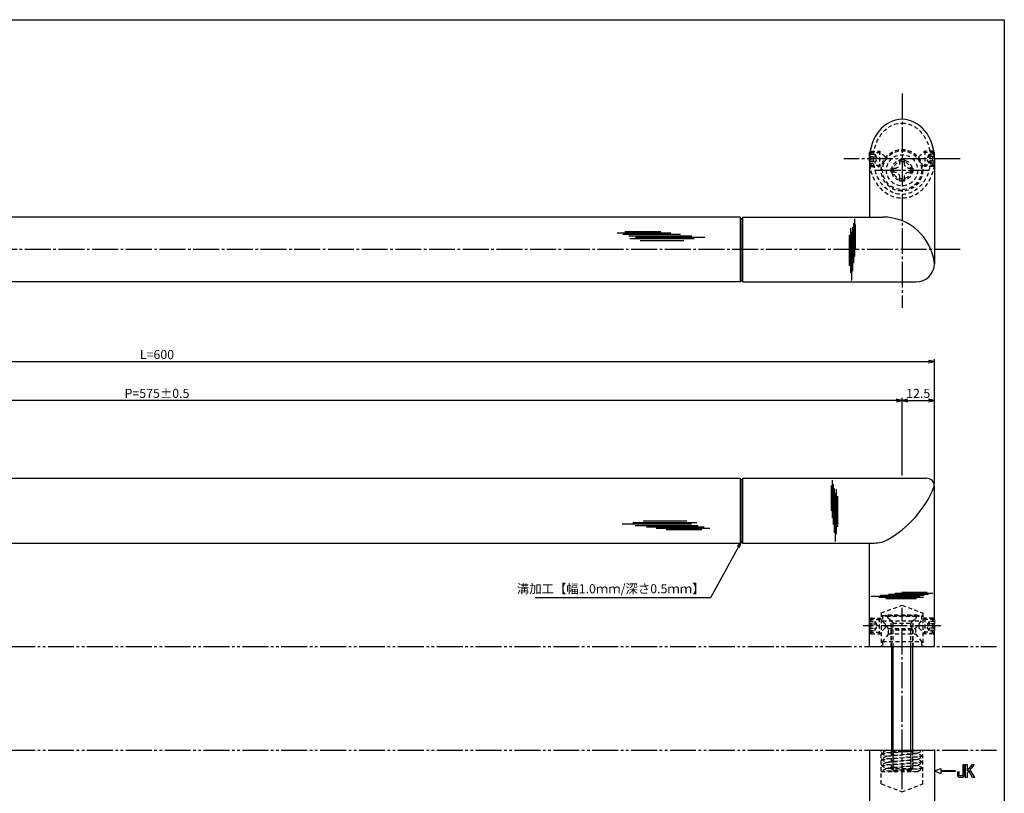
# Model space of a CAD drawing. Units: inches. Extents: x -165 to 642, y 70 to 630.
# Drawn here: x 262 to 642, y 331 to 630 of the extents above; entities that cross this region are included whole.
import ezdxf

# ---------------------------------------------------------------- set-up
doc = ezdxf.new("R2010")
doc.units = ezdxf.units.IN
doc.header["$MEASUREMENT"] = 0
for name, pattern in [('CENS', [13, 10, -1, 1, -1]), ('HIDS', [2.5, 1.5, -1]), ('PHAS', [15, 10, -1, 1, -1, 1, -1])]:
    doc.linetypes.add(name, pattern=pattern)
for name, color, linetype in [('01-下書線', 251, 'Continuous'), ('02-実線-1', 7, 'Continuous'), ('03-細線', 1, 'Continuous'), ('04-破線-1', 5, 'HIDS'), ('06-中心線', 1, 'CENS'), ('07-2点鎖線', 2, 'PHAS'), ('10-寸法', 3, 'Continuous'), ('11-ﾈｼﾞ関連', 7, 'Continuous'), ('12-企業ﾏｰｸ', 9, 'Continuous'), ('図枠', 7, 'Continuous')]:
    doc.layers.add(name, color=color, linetype=linetype)
doc.styles.add('STD', font='TXT.shx', dxfattribs={"bigfont": 'bigfont.shx'})
doc.dimstyles.new('1：1', dxfattribs={"dimtxt": 3.5, "dimasz": 2.3, "dimexe": 1, "dimexo": 1, "dimgap": 1, "dimtad": 3, "dimdsep": 46, "dimtxsty": 'STD', "dimblk1": 'ARRI', "dimblk2": 'ARRI', "dimsah": 1, "dimcen": 0, "dimclrd": 3, "dimclre": 3, "dimclrt": 4, "dimadec": 0, "dimazin": 0, "dimtfac": 0.7, "dimtmove": 0, "dimatfit": 0, "dimldrblk": 'ARRI', "dimfxl": 0, "dimtvp": 1, "dimtolj": 1, "dimtzin": 0, "dimarcsym": 0})

# ---------------------------------------------------------------- blocks, each defined once
blk = doc.blocks.new('ARRI')
at = {"color": 0, "linetype": 'ByBlock'}
for p, q in [((0, 0), (-1, 0.21)), ((-1, -0.21), (0, 0)), ((0, 0), (-1, 0))]:
    blk.add_line(p, q, dxfattribs=at)
blk = doc.blocks.new('*D63')
at = {"layer": '10-寸法', "color": 3, "lineweight": -2}
for p, q in [((14.98, 450.94), (14.98, 498.94)), ((17.28, 497.94), (612.68, 497.94)), ((614.98, 450.94), (614.98, 498.94))]:
    blk.add_line(p, q, dxfattribs=at)
at = {"layer": 'Defpoints', "color": 0}
for p in [(614.98, 497.94), (14.98, 449.94), (614.98, 449.94)]:
    blk.add_point(p, dxfattribs=at)
at = {"layer": '10-寸法', "color": 3, "lineweight": -2, "xscale": 2.3, "yscale": 2.3, "zscale": 2.3, "rotation": 180}
blk.add_blockref('ARRI', (14.98, 497.94), dxfattribs=at)
at = {"layer": '10-寸法', "color": 3, "lineweight": -2, "xscale": 2.3, "yscale": 2.3, "zscale": 2.3}
blk.add_blockref('ARRI', (614.98, 497.94), dxfattribs=at)
at = {"layer": '10-寸法', "color": 4, "insert": (314.98, 500.69), "char_height": 3.5, "attachment_point": 5, "style": 'STD'}
blk.add_mtext('\\A1;L=600', dxfattribs=at)
blk = doc.blocks.new('*D64')
at = {"layer": '10-寸法', "color": 3, "lineweight": -2}
for p, q in [((27.48, 453.94), (27.48, 483.94)), ((600.18, 482.94), (29.78, 482.94)), ((602.48, 453.94), (602.48, 483.94))]:
    blk.add_line(p, q, dxfattribs=at)
at = {"layer": 'Defpoints', "color": 0}
for p in [(27.48, 482.94), (27.48, 452.94), (602.48, 452.94)]:
    blk.add_point(p, dxfattribs=at)
at = {"layer": '10-寸法', "color": 3, "lineweight": -2, "xscale": 2.3, "yscale": 2.3, "zscale": 2.3, "rotation": 180}
blk.add_blockref('ARRI', (27.48, 482.94), dxfattribs=at)
at = {"layer": '10-寸法', "color": 3, "lineweight": -2, "xscale": 2.3, "yscale": 2.3, "zscale": 2.3}
blk.add_blockref('ARRI', (602.48, 482.94), dxfattribs=at)
at = {"layer": '10-寸法', "color": 4, "insert": (314.98, 485.69), "char_height": 3.5, "attachment_point": 5, "style": 'STD'}
blk.add_mtext('\\A1;P=575±0.5', dxfattribs=at)
blk = doc.blocks.new('*D65')
at = {"layer": '10-寸法', "color": 3, "lineweight": -2}
for p, q in [((602.48, 453.94), (602.48, 483.94)), ((604.78, 482.94), (612.68, 482.94)), ((614.98, 450.94), (614.98, 483.94))]:
    blk.add_line(p, q, dxfattribs=at)
at = {"layer": 'Defpoints', "color": 0}
for p in [(614.98, 482.94), (602.48, 452.94), (614.98, 449.94)]:
    blk.add_point(p, dxfattribs=at)
at = {"layer": '10-寸法', "color": 3, "lineweight": -2, "xscale": 2.3, "yscale": 2.3, "zscale": 2.3, "rotation": 180}
blk.add_blockref('ARRI', (602.48, 482.94), dxfattribs=at)
at = {"layer": '10-寸法', "color": 3, "lineweight": -2, "xscale": 2.3, "yscale": 2.3, "zscale": 2.3}
blk.add_blockref('ARRI', (614.98, 482.94), dxfattribs=at)
at = {"layer": '10-寸法', "color": 4, "insert": (608.73, 485.69), "char_height": 3.5, "attachment_point": 5, "style": 'STD'}
blk.add_mtext('\\A1;12.5', dxfattribs=at)
blk = doc.blocks.new('A$C05AE586B')
at = {"layer": '12-企業ﾏｰｸ'}
for p, q in [((-0.03, -7.9), (2.47, -6.99)), ((2.47, -6.99), (2.47, -7.65)), ((12.01, -10.4), (12.01, -5.4)), ((12.01, -5.4), (12.55, -5.4)), ((12.55, -5.4), (12.55, -7.88)), ((12.55, -7.88), (14.61, -5.4)), ((15.35, -5.4), (13.61, -7.43)), ((13.61, -7.43), (15.42, -10.4)), ((14.61, -5.4), (15.35, -5.4)), ((-0.03, -7.9), (2.47, -8.81)), ((2.47, -7.65), (7.97, -7.65)), ((7.97, -8.15), (2.47, -8.15)), ((2.47, -8.15), (2.47, -8.81)), ((7.97, -7.65), (7.97, -8.15)), ((12.55, -10.4), (12.01, -10.4)), ((13.22, -7.88), (12.55, -8.67)), ((12.55, -8.67), (12.55, -10.4)), ((14.7, -10.4), (13.22, -7.88)), ((15.42, -10.4), (14.7, -10.4))]:
    blk.add_line(p, q, dxfattribs=at)
for points in [[(11.02, -9.7), (11.02, -9.7), (11.02, -5.4), (11.02, -5.4)], [(11.02, -5.4), (11.02, -5.4), (11.51, -5.4), (11.51, -5.4)], [(11.51, -5.4), (11.51, -5.4), (11.51, -9.21), (11.51, -9.21)], [(8.97, -8.21), (8.97, -8.21), (9.45, -8.04), (9.45, -8.04)], [(8.97, -9.21), (8.97, -9.21), (8.97, -8.21), (8.97, -8.21)], [(9.11, -10.15), (9.01, -9.99), (8.97, -9.68), (8.97, -9.21)], [(9.65, -10.4), (9.38, -10.4), (9.2, -10.32), (9.11, -10.15)], [(9.45, -8.04), (9.45, -8.04), (9.45, -9.7), (9.45, -9.7)], [(9.45, -9.7), (9.45, -9.7), (11.02, -9.7), (11.02, -9.7)], [(10.82, -10.4), (10.82, -10.4), (9.65, -10.4), (9.65, -10.4)]]:
    blk.add_open_spline(points, degree=3, dxfattribs=at)
blk.add_open_spline([(11.51, -9.21), (11.51, -9.67), (11.46, -9.99), (11.36, -10.15), (11.27, -10.32), (11.09, -10.4), (10.82, -10.4)], degree=3, knots=[9, 9, 9, 9, 10, 10, 10, 11, 11, 11, 11], dxfattribs=at)
blk.add_point((-0.03, 0.1), dxfattribs=at)
blk = doc.blocks.new('A$C030A301C')
at = {"layer": '11-ﾈｼﾞ関連', "color": 5, "linetype": 'HIDS'}
for p, q in [((8.03, 0.7), (-7.97, -0.46)), ((-7.97, -0.46), (8.03, 0.7)), ((-5.94, 0.7), (-7.97, -0.46)), ((-5.94, 0.7), (8.03, 0.7)), ((-4.47, 0.7), (-3.97, 0.2)), ((-3.97, 0.2), (-3.97, -7.46)), ((-3.97, 0.2), (4.03, 0.2)), ((-3.34, 0.2), (-3.34, -7.46)), ((3.41, 0.2), (3.41, -7.46)), ((4.03, 0.2), (4.53, 0.7)), ((4.03, 0.2), (4.03, -7.46)), ((6.01, -0.46), (8.03, 0.7)), ((-7.97, -0.46), (-5.94, -1.63)), ((8.03, -1.63), (-7.97, -2.8)), ((-7.97, -2.8), (8.03, -1.63)), ((-5.94, -1.63), (-7.97, -2.8)), ((-7.97, -2.8), (-5.94, -3.96)), ((6.01, -0.46), (-5.94, -1.63)), ((-5.94, -1.63), (6.01, -0.46)), ((6.01, -2.8), (-5.94, -3.96)), ((-5.94, -3.96), (6.01, -2.8)), ((8.03, -1.63), (6.01, -0.46)), ((6.01, -2.8), (8.03, -1.63)), ((8.03, -3.96), (6.01, -2.8)), ((8.03, -3.96), (-7.97, -5.13)), ((-7.97, -5.13), (8.03, -3.96)), ((-5.94, -3.96), (-7.97, -5.13)), ((-7.97, -5.13), (-5.94, -6.3)), ((8.03, -6.3), (-7.97, -7.46)), ((-7.97, -7.46), (8.03, -6.3)), ((-5.94, -6.3), (-7.97, -7.46)), ((-7.97, -7.46), (6.01, -7.46)), ((6.01, -5.13), (-5.94, -6.3)), ((-5.94, -6.3), (6.01, -5.13)), ((6.01, -5.13), (8.03, -3.96)), ((8.03, -6.3), (6.01, -5.13)), ((6.01, -7.46), (8.03, -6.3))]:
    blk.add_line(p, q, dxfattribs=at)
blk = doc.blocks.new('A$C3E121A49')
at = {"layer": '11-ﾈｼﾞ関連', "color": 5, "linetype": 'HIDS'}
for p, q in [((-0.65, 4.32), (0.95, 4.32)), ((-0.65, 2.92), (-0.65, 4.32)), ((0.95, 4.32), (0.95, 2.92)), ((-4.05, -0.68), (-4.05, 0.92)), ((-4.05, 0.92), (-2.65, 0.92)), ((2.95, 0.92), (4.35, 0.92)), ((4.35, 0.92), (4.35, -0.68)), ((-2.65, -0.68), (-4.05, -0.68)), ((-0.65, -4.08), (-0.65, -2.68)), ((0.95, -2.68), (0.95, -4.08)), ((4.35, -0.68), (2.95, -0.68)), ((0.95, -4.08), (-0.65, -4.08))]:
    blk.add_line(p, q, dxfattribs=at)
for radius in [6, 4, 3.38]:
    blk.add_circle((0.15, 0.12), radius, dxfattribs=at)
for centre, start, end in [((-2.65, 2.92), 270, 0), ((2.95, 2.92), 180, 270), ((-2.65, -2.68), 0, 90), ((2.95, -2.68), 90, 180)]:
    blk.add_arc(centre, 2, start, end, dxfattribs=at)
blk = doc.blocks.new('A$C0BB32EA6')
at = {"layer": '11-ﾈｼﾞ関連', "color": 5, "linetype": 'HIDS'}
for p, q in [((5.84, 0.17), (-6.16, 0.17)), ((-6.16, 0.17), (-6.16, -0.23)), ((5.84, -0.23), (5.84, 0.17)), ((-6.16, -0.23), (5.84, -0.23)), ((-3.77, -2.62), (-6.16, -0.23)), ((-4.16, -5.68), (-3.53, -3.18)), ((-3.6, -2.85), (3.29, -2.85)), ((-3.53, -11.98), (-3.53, -3.18)), ((3.22, -11.98), (3.22, -3.18)), ((3.84, -5.68), (3.22, -3.18)), ((3.45, -2.62), (5.84, -0.23)), ((-4.16, -11.98), (-4.16, -5.68)), ((3.84, -5.68), (-4.16, -5.68)), ((3.84, -5.68), (3.84, -11.98)), ((-4.16, -59.2), (-4.16, -51.98)), ((-3.53, -59.83), (-3.53, -51.98)), ((3.22, -59.83), (3.22, -51.98)), ((3.84, -51.98), (3.84, -59.2)), ((-4.16, -59.2), (-3.53, -59.83)), ((3.84, -59.2), (-4.16, -59.2)), ((3.22, -59.83), (-3.53, -59.83)), ((3.22, -59.83), (3.84, -59.2))]:
    blk.add_line(p, q, dxfattribs=at)
for centre, start, end in [((-4.33, -3.18), 0, 45), ((4.02, -3.18), 135, 180)]:
    blk.add_arc(centre, 0.8, start, end, dxfattribs=at)
blk = doc.blocks.new('A$C7E87390C')
at = {"layer": '11-ﾈｼﾞ関連', "color": 5, "linetype": 'HIDS'}
for p, q in [((-6.04, 2.41), (-5.49, 2.95)), ((-6.04, 2.41), (-1.74, 2.41)), ((-6.04, 2.41), (-6.04, -2.51)), ((-6.04, 1.68), (-4.04, 1.68)), ((-6.04, 0.81), (-4.04, 0.81)), ((-5.49, 2.95), (-2.29, 2.95)), ((-5.49, -3.05), (-5.49, 2.95)), ((-4.04, 1.68), (-4.04, -1.78)), ((-4.04, 1.68), (-3.04, -0.05)), ((-2.29, 2.95), (-2.29, -3.05)), ((-0.04, 0.7), (-2.29, 2.95)), ((-0.04, 0.7), (-0.04, -0.8)), ((-6.04, -0.92), (-4.04, -0.92)), ((-6.04, -1.78), (-4.04, -1.78)), ((-6.04, -2.51), (-1.74, -2.51)), ((-6.04, -2.51), (-5.49, -3.05)), ((-5.49, -3.05), (-2.29, -3.05)), ((-4.04, -1.78), (-3.04, -0.05)), ((-0.04, -0.8), (-2.29, -3.05))]:
    blk.add_line(p, q, dxfattribs=at)
blk = doc.blocks.new('A$C0124305E')
at = {"layer": '11-ﾈｼﾞ関連'}
for p, q in [((-2.98, 2.51), (-2.79, 2.7)), ((-2.98, 0.05), (-2.98, 2.51))]:
    blk.add_line(p, q, dxfattribs=at)
at = {"layer": '11-ﾈｼﾞ関連', "color": 1}
blk.add_line((-2.98, 2.51), (-2.82, 2.51), dxfattribs=at)
at = {"layer": '11-ﾈｼﾞ関連', "color": 5, "linetype": 'HIDS'}
for p, q in [((-2.98, 1.78), (-0.98, 1.78)), ((-2.98, 0.92), (-0.98, 0.92)), ((-2.98, 0.05), (-2.98, -2.41)), ((-2.82, 2.51), (1.31, 2.51)), ((-2.79, 2.7), (-2.44, 3.05)), ((-2.44, 3.05), (0.77, 3.05)), ((-2.44, -2.95), (-2.44, 3.05)), ((-0.98, 1.78), (-0.98, -1.68)), ((-0.98, 1.78), (0.02, 0.05)), ((-0.98, -1.68), (0.02, 0.05)), ((0.77, 3.05), (0.77, -2.95)), ((3.02, 0.8), (0.77, 3.05)), ((3.02, 0.8), (3.02, -0.7)), ((-2.98, -0.82), (-0.98, -0.82)), ((-2.98, -1.68), (-0.98, -1.68)), ((-2.98, -2.41), (1.31, -2.41)), ((-2.98, -2.41), (-2.44, -2.95)), ((-2.44, -2.95), (0.77, -2.95)), ((3.02, -0.7), (0.77, -2.95))]:
    blk.add_line(p, q, dxfattribs=at)

msp = doc.modelspace()

# ---------------------------------------------------------------- linework, layer by layer
at = {"layer": '01-下書線'}
msp.add_line((589.979, 427.935), (591.909, 427.935), dxfattribs=at)
for centre, radius, start, end in [((576.862, 465.039), 41, 299.03698, 337.66904), ((612.937, 450.221), 2, 337.66904, 16.57216), ((591.909, 437.935), 10, 270, 299.03698)]:
    msp.add_arc(centre, radius, start, end, dxfattribs=at)
at = {"layer": '02-実線-1'}
for p, q in [((589.979, 576.242), (589.979, 553.742)), ((614.979, 576.242), (614.979, 535.742)), ((539.979, 553.742), (89.979, 553.742)), ((539.979, 553.742), (539.979, 528.742)), ((539.979, 553.742), (540.113, 553.242)), ((540.113, 553.242), (540.845, 553.242)), ((540.113, 553.242), (540.113, 529.242)), ((540.979, 553.742), (540.845, 553.242)), ((540.845, 553.242), (540.845, 529.242)), ((540.979, 553.742), (595.079, 553.742)), ((540.979, 553.742), (540.979, 528.742)), ((539.979, 528.742), (89.979, 528.742)), ((539.979, 528.742), (540.113, 529.242)), ((540.113, 529.242), (540.845, 529.242)), ((540.979, 528.742), (540.845, 529.242)), ((540.979, 528.742), (607.979, 528.742)), ((89.979, 452.935), (539.979, 452.935)), ((539.979, 452.935), (539.979, 427.935)), ((539.979, 452.935), (540.113, 452.435)), ((540.113, 452.435), (540.845, 452.435)), ((540.113, 452.435), (540.113, 428.435)), ((540.979, 452.935), (540.845, 452.435)), ((540.845, 452.435), (540.845, 428.435)), ((540.979, 452.935), (611.979, 452.935)), ((540.979, 452.935), (540.979, 427.935)), ((614.979, 387.935), (614.979, 449.935)), ((89.979, 427.935), (539.979, 427.935)), ((539.979, 427.935), (540.113, 428.435)), ((540.113, 428.435), (540.845, 428.435)), ((540.979, 427.935), (540.845, 428.435)), ((540.979, 427.935), (589.979, 427.935)), ((589.979, 387.935), (589.979, 427.935)), ((589.979, 347.935), (589.979, 307.935)), ((614.979, 347.935), (614.979, 285.935))]:
    msp.add_line(p, q, dxfattribs=at)
at = {"layer": '02-実線-1', "color": 7}
msp.add_line((589.979, 387.935), (614.979, 387.935), dxfattribs=at)
at = {"layer": '02-実線-1', "color": 7, "linetype": 'Continuous'}
for p, q in [((589.979, 387.935), (614.979, 387.935)), ((589.979, 347.935), (614.979, 347.935))]:
    msp.add_line(p, q, dxfattribs=at)
at = {"layer": '02-実線-1'}
for centre, radius, start, end in [((595.079, 533.742), 20, 5.74102, 90), ((607.979, 535.742), 7, 270, 0)]:
    msp.add_arc(centre, radius, start, end, dxfattribs=at)
msp.add_ellipse((602.479, 576.242), major_axis=(0, 15.26), ratio=0.819152, start_param=4.712389, end_param=7.8539816, dxfattribs=at)
at = {"layer": '03-細線', "color": 1, "linetype": 'Continuous'}
for p, q in [((583.746, 551.436), (583.746, 535.926)), ((584.143, 553.027), (584.143, 538.471)), ((492.51, 547.683), (513.304, 547.683)), ((495.578, 548.137), (509.44, 548.137)), ((582.554, 549.527), (582.554, 532.188)), ((582.951, 548.016), (582.951, 529.324)), ((583.348, 549.846), (583.348, 532.824)), ((584.461, 550.88), (584.461, 541.176)), ((494.782, 547.115), (516.94, 547.115)), ((497.055, 546.547), (521.371, 546.547)), ((497.509, 545.412), (522.28, 545.412)), ((499.668, 545.979), (526.371, 545.979)), ((501.373, 544.73), (518.303, 544.73)), ((582.077, 546.823), (582.077, 534.971)), ((575.491, 452.22), (575.491, 437.664)), ((575.174, 450.073), (575.174, 440.369)), ((575.889, 450.629), (575.889, 435.119)), ((576.286, 449.039), (576.286, 432.017)), ((577.081, 448.72), (577.081, 431.381)), ((576.684, 447.209), (576.684, 428.517)), ((577.558, 446.016), (577.558, 434.165)), ((521.19, 435.179), (494.487, 435.179)), ((523.349, 435.747), (498.578, 435.747)), ((523.803, 434.611), (499.487, 434.611)), ((519.485, 436.428), (502.555, 436.428)), ((526.076, 434.044), (503.918, 434.044)), ((528.349, 433.476), (507.554, 433.476)), ((525.281, 433.022), (511.418, 433.022)), ((609.302, 407.271), (590.61, 407.271)), ((610.813, 406.873), (593.473, 406.873)), ((611.131, 407.668), (594.11, 407.668)), ((612.722, 408.065), (597.212, 408.065)), ((614.313, 408.463), (599.757, 408.463)), ((612.165, 408.781), (602.461, 408.781)), ((608.109, 406.396), (596.257, 406.396))]:
    msp.add_line(p, q, dxfattribs=at)
at = {"layer": '04-破線-1'}
for p, q in [((594.479, 400.935), (602.479, 403.935)), ((602.479, 403.935), (610.479, 400.935)), ((594.479, 400.935), (594.479, 387.935)), ((594.979, 399.935), (594.979, 397.935)), ((594.979, 399.935), (609.979, 399.935)), ((598.229, 397.935), (595.779, 399.935)), ((606.729, 397.935), (609.179, 399.935)), ((609.979, 399.935), (609.979, 397.935)), ((610.479, 400.935), (610.479, 387.935)), ((594.979, 397.935), (609.979, 397.935)), ((597.229, 394.935), (594.979, 397.935)), ((598.229, 387.935), (598.229, 397.935)), ((606.729, 387.935), (606.729, 397.935)), ((607.729, 394.935), (609.979, 397.935)), ((597.229, 392.935), (594.979, 389.935)), ((597.229, 392.935), (597.229, 394.935)), ((597.229, 394.935), (607.729, 394.935)), ((597.229, 392.935), (607.729, 392.935)), ((607.729, 394.935), (607.729, 392.935)), ((607.729, 392.935), (609.979, 389.935)), ((594.979, 389.935), (594.979, 387.935)), ((594.979, 389.935), (609.979, 389.935)), ((594.979, 387.935), (609.979, 387.935)), ((609.979, 389.935), (609.979, 387.935)), ((594.479, 334.935), (594.479, 347.935)), ((610.479, 334.935), (610.479, 347.935)), ((594.479, 334.935), (602.479, 331.935)), ((602.479, 331.935), (610.479, 334.935))]:
    msp.add_line(p, q, dxfattribs=at)
for radius in [8, 7.5]:
    msp.add_circle((602.479, 571.814), radius, dxfattribs=at)
msp.add_ellipse((602.479, 576.242), major_axis=(0.002, 13.76), ratio=0.7994382, dxfattribs=at)
at = {"layer": '04-破線-1', "extrusion": (0, 0, -1)}
msp.add_ellipse((602.479, 576.242), major_axis=(0, -15.26), ratio=0.819152, start_param=4.712389, end_param=7.8539816, dxfattribs=at)
at = {"layer": '06-中心線'}
for p, q in [((602.479, 601.502), (602.479, 518.742)), ((624.979, 576.242), (579.979, 576.242)), ((591.979, 571.814), (612.979, 571.814)), ((591.979, 571.814), (612.979, 571.814)), ((617.479, 395.935), (587.479, 395.935))]:
    msp.add_line(p, q, dxfattribs=at)
at = {"layer": '06-中心線', "color": 1, "linetype": 'CENS'}
for p, q in [((624.979, 541.242), (4.979, 541.242)), ((602.479, 332.935), (602.479, 402.935))]:
    msp.add_line(p, q, dxfattribs=at)
at = {"layer": '07-2点鎖線', "color": 2, "linetype": 'PHAS'}
for p, q in [((-162.049, 387.935), (638.951, 387.935)), ((-162.049, 347.935), (638.951, 347.935))]:
    msp.add_line(p, q, dxfattribs=at)
at = {"layer": '11-ﾈｼﾞ関連', "color": 5, "linetype": 'HIDS'}
for p, q in [((590.52, 573.242), (590.52, 579.242)), ((591.979, 577.974), (591.979, 574.51)), ((593.729, 579.242), (593.729, 573.242)), ((611.229, 579.242), (611.229, 573.242)), ((590.52, 398.935), (589.979, 398.935)), ((593.729, 398.935), (594.479, 398.935)), ((611.229, 398.935), (610.479, 398.935)), ((614.437, 398.935), (614.979, 398.935)), ((590.52, 392.935), (589.979, 392.935)), ((593.729, 392.935), (594.479, 392.935)), ((611.229, 392.935), (610.479, 392.935)), ((614.437, 392.935), (614.979, 392.935))]:
    msp.add_line(p, q, dxfattribs=at)
at = {"layer": '11-ﾈｼﾞ関連'}
for p, q in [((598.479, 387.935), (598.479, 347.935)), ((606.479, 387.935), (606.479, 347.935))]:
    msp.add_line(p, q, dxfattribs=at)
at = {"layer": '11-ﾈｼﾞ関連', "color": 1}
for p, q in [((599.104, 347.935), (599.104, 387.935)), ((605.854, 347.935), (605.854, 387.935))]:
    msp.add_line(p, q, dxfattribs=at)
at = {"layer": '11-ﾈｼﾞ関連'}
msp.add_arc((611.979, 449.935), 3, 360, 90, dxfattribs=at)
at = {"layer": '図枠'}
msp.add_lwpolyline([(-165.049, 629.936), (641.951, 629.936), (641.951, 69.936), (-165.049, 69.936)], close=True, dxfattribs=at)

# ---------------------------------------------------------------- block references
at = {"layer": '11-ﾈｼﾞ関連'}
for name, p in [('A$C0124305E', (592.963, 576.192)), ('A$C3E121A49', (602.328, 571.697)), ('A$C0BB32EA6', (602.635, 399.912)), ('A$C7E87390C', (596.015, 395.988)), ('A$C030A301C', (602.444, 347.233))]:
    msp.add_blockref(name, p, dxfattribs=at)
at = {"layer": '11-ﾈｼﾞ関連', "xscale": -1}
for name, p in [('A$C0124305E', (611.994, 576.192)), ('A$C7E87390C', (608.943, 395.988))]:
    msp.add_blockref(name, p, dxfattribs=at)
at = {"layer": '12-企業ﾏｰｸ'}
msp.add_blockref('A$C05AE586B', (615.011, 347.836), dxfattribs=at)

# ---------------------------------------------------------------- texts
at = {"layer": '10-寸法', "color": 4, "insert": (526.275, 412.032), "char_height": 3.5, "attachment_point": 3, "style": 'STD'}
msp.add_mtext('溝加工【幅1.0ｍｍ/深さ0.5ｍｍ】', dxfattribs=at)

# ---------------------------------------------------------------- dimensions: what is measured, and where the dimension line sits
at = {"layer": '10-寸法'}
for base, p1, p2, text, picture, middle in [((614.979, 497.935), (14.979, 449.935), (614.979, 449.935), 'L=<>', '*D63', (314.979, 500.685)), ((27.479, 482.935), (602.479, 452.935), (27.479, 452.935), 'P=<>±0.5', '*D64', (314.979, 485.685))]:
    dim = msp.add_linear_dim(base=base, p1=p1, p2=p2, text=text, dimstyle='1：1', dxfattribs=at)
    dim.commit()
    dim.dimension.update_dxf_attribs({"geometry": picture, "text_midpoint": middle})
dim = msp.add_linear_dim(base=(614.979, 482.935), p1=(602.479, 452.935), p2=(614.979, 449.935), dimstyle='1：1', dxfattribs=at)
dim.commit()
dim.dimension.update_dxf_attribs({"geometry": '*D65', "text_midpoint": (608.729, 485.685)})

# ---------------------------------------------------------------- leaders
at = {"layer": '10-寸法', "annotation_type": 0, "has_hookline": 1, "hookline_direction": 1, "text_width": 65.333}
msp.add_leader([(540.448, 428.436), (528.575, 406.782), (526.275, 406.782)], dimstyle='1：1', override={"dimgap": 0, "dimtad": 1}, dxfattribs=at)

doc.saveas('drawing.dxf')
